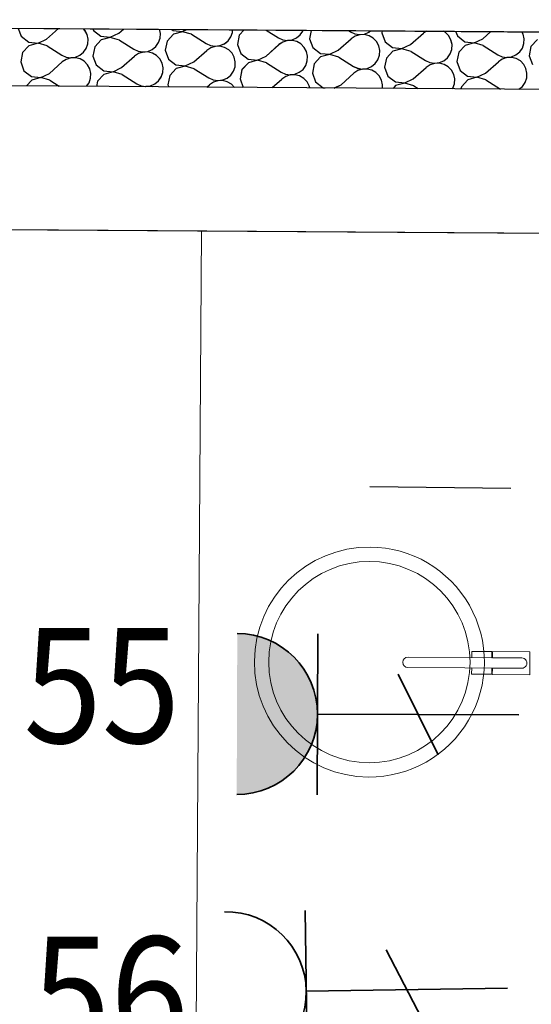
# Model space of a CAD drawing. Units: millimetres. Extents: x 1297 to 26387, y 467 to 26748.
# Drawn here: x 2316 to 2405, y 11736 to 11907 of the extents above; entities that cross this region are included whole.
import ezdxf
from ezdxf.enums import TextEntityAlignment as Align

# ---------------------------------------------------------------- set-up
doc = ezdxf.new("R2010")
doc.units = ezdxf.units.MM
doc.header["$LTSCALE"] = 100
doc.layers.add('_EL-Priključnice', color=3, linetype='Continuous', lineweight=35)
for name, color, linetype in [('el', 30, 'Continuous'), ('Floors', 7, 'Continuous'), ('Namestaj kuhinja', 7, 'Continuous'), ('Spoljni zidovi', 7, 'Continuous'), ('STAN 3', 7, 'Continuous')]:
    doc.layers.add(name, color=color, linetype=linetype)
doc.styles.get("Standard").update_dxf_attribs({"font": 'arial.ttf'})

# ---------------------------------------------------------------- blocks, each defined once
blk = doc.blocks.new('ko1f')
for p, q in [((-2, 5), (2, 5)), ((0, 5), (0, 0)), ((-1, 2), (1, 3))]:
    blk.add_line(p, q)
blk.add_arc((0, 7), 2, 180, 0)
for tag, p in [('OZNAKA', (-2, 8)), ('STRUJNIKRUG', (1.5, 1.5))]:
    blk.add_attdef(tag, p, '', height=2)
at = {"flags": 1}
blk.add_attdef('RO', text='', height=1, dxfattribs=at).set_placement((0, 5), align=Align.CENTER)
blk = doc.blocks.new('Stan br.3')
at = {"layer": 'Floors', "color": 8, "linetype": 'Continuous'}
blk.add_line((-457.68, 466.34), (139.37, 462.28), dxfattribs=at)
at = {"layer": 'Namestaj kuhinja', "color": 8, "linetype": 'Continuous', "lineweight": 18}
for p, q in [((-205.54, 274.95), (-204.47, 429.63)), ((-204.47, 429.63), (-144.33, 429.21)), ((-157.48, 355.41), (-157.47, 356.48)), ((-157.47, 356.48), (-153.97, 356.45)), ((-153.97, 356.45), (-153.98, 355.38)), ((-153.88, 355.38), (-153.87, 356.48)), ((-153.87, 356.48), (-147.37, 356.43)), ((-147.37, 356.43), (-147.4, 352.44)), ((-168.56, 355.48), (-148.78, 355.35)), ((-153.98, 355.38), (-157.48, 355.41)), ((-148.78, 355.35), (-153.88, 355.38)), ((-148.79, 353.55), (-168.58, 353.68)), ((-157.5, 352.54), (-157.49, 353.61)), ((-157.49, 353.61), (-153.99, 353.58)), ((-153.99, 353.58), (-154, 352.51)), ((-153.9, 352.48), (-153.89, 353.58)), ((-153.89, 353.58), (-148.79, 353.55)), ((-154, 352.51), (-157.5, 352.54)), ((-147.4, 352.44), (-153.9, 352.48))]:
    blk.add_line(p, q, dxfattribs=at)
blk.add_circle((-175.28, 354.63), 17.5, dxfattribs=at)
for centre, radius, start, end in [((-175.28, 354.63), 20, 89.6036, 269.6036), ((-175.28, 354.63), 20, 269.6036, 89.6036), ((-168.57, 354.58), 0.9, 89.4564, 269.4564), ((-148.79, 354.45), 0.9, 269.6036, 89.6036), ((-148.79, 354.45), 0.9, 269.6036, 89.6036)]:
    blk.add_arc(centre, radius, start, end, dxfattribs=at)
at = {"layer": 'Spoljni zidovi', "color": 8, "linetype": 'Continuous', "lineweight": 20}
for p, q in [((-80.68, 463.78), (-237.68, 464.85)), ((-237.92, 429.85), (-80.92, 428.78))]:
    blk.add_line(p, q, dxfattribs=at)
at = {"layer": 'Spoljni zidovi', "color": 8, "linetype": 'Continuous'}
for p, q in [((-236.33, 464.84), (-235.81, 463.45)), ((-231.41, 462.98), (-229.36, 464.79)), ((-224.76, 464.49), (-225.02, 464.76)), ((-224.37, 463.77), (-224.76, 464.49)), ((-223.36, 464.75), (-223.25, 464.46)), ((-223.25, 464.46), (-221.96, 463.45)), ((-218.85, 463.99), (-218.03, 464.71)), ((-211.63, 463.96), (-211.78, 464.67)), ((-209.65, 464.66), (-209.4, 464.46)), ((-209.4, 464.46), (-207.77, 464.28)), ((-207.77, 464.26), (-209.35, 463.83)), ((-207.77, 464.28), (-207.03, 464.64)), ((-206.2, 463.8), (-207.77, 464.26)), ((-199.39, 463.36), (-199.11, 464.14)), ((-199.11, 464.14), (-199.09, 464.58)), ((-197.04, 464.57), (-197.91, 463.63)), ((-193.23, 464.54), (-191.1, 463.2)), ((-187.3, 463.69), (-186.83, 464.37)), ((-186.83, 464.37), (-186.78, 464.5)), ((-185.38, 464.49), (-185.67, 463.03)), ((-178.92, 464.45), (-178.54, 464.21)), ((-178.54, 464.21), (-177.79, 463.86)), ((-176.15, 463.85), (-175.39, 464.17)), ((-175.39, 464.17), (-175.08, 464.42)), ((-173.04, 464.41), (-173.11, 464.04)), ((-173.11, 464.04), (-172.54, 462.5)), ((-165.37, 464.35), (-165.88, 464.02)), ((-162.06, 464.14), (-162.4, 464.33)), ((-161.48, 463.54), (-162.06, 464.14)), ((-160.28, 464.32), (-159.98, 463.51)), ((-155.57, 463.04), (-154.17, 464.28)), ((-148.53, 463.82), (-148.75, 464.24)), ((-235.81, 463.45), (-234.52, 462.45)), ((-234.52, 462.45), (-232.89, 462.27)), ((-232.89, 462.27), (-231.41, 462.98)), ((-224.19, 462.96), (-224.37, 463.77)), ((-224.23, 462.13), (-224.19, 462.96)), ((-221.91, 462.82), (-223.03, 461.62)), ((-221.96, 463.45), (-220.33, 463.28)), ((-220.33, 463.25), (-221.91, 462.82)), ((-220.33, 463.28), (-218.85, 463.99)), ((-218.76, 462.79), (-220.33, 463.25)), ((-218.76, 462.79), (-216.22, 461.19)), ((-212.42, 461.68), (-211.95, 462.36)), ((-211.95, 462.36), (-211.67, 463.14)), ((-211.67, 463.14), (-211.63, 463.96)), ((-210.47, 462.63), (-210.79, 461.02)), ((-209.35, 463.83), (-210.47, 462.63)), ((-206.2, 463.8), (-203.66, 462.19)), ((-200.51, 462.16), (-199.86, 462.68)), ((-199.86, 462.68), (-199.39, 463.36)), ((-197.91, 463.63), (-198.23, 462.03)), ((-191.1, 463.2), (-190.35, 462.86)), ((-190.31, 462.46), (-191, 462)), ((-190.35, 462.86), (-189.53, 462.74)), ((-189.53, 462.71), (-190.31, 462.46)), ((-189.53, 462.74), (-188.71, 462.84)), ((-188.7, 462.74), (-189.53, 462.71)), ((-188.71, 462.84), (-187.95, 463.17)), ((-187.89, 462.54), (-188.7, 462.74)), ((-187.95, 463.17), (-187.3, 463.69)), ((-187.18, 462.12), (-187.89, 462.54)), ((-185.67, 463.03), (-185.1, 461.5)), ((-180.69, 461.02), (-178.44, 463.01)), ((-177.75, 463.47), (-178.44, 463.01)), ((-177.79, 463.86), (-176.97, 463.74)), ((-176.97, 463.72), (-177.75, 463.47)), ((-176.97, 463.74), (-176.15, 463.85)), ((-176.14, 463.74), (-176.97, 463.72)), ((-175.34, 463.54), (-176.14, 463.74)), ((-174.62, 463.13), (-175.34, 463.54)), ((-174.04, 462.54), (-174.62, 463.13)), ((-173.65, 461.81), (-174.04, 462.54)), ((-172.54, 462.5), (-171.24, 461.5)), ((-168.13, 462.03), (-165.88, 464.02)), ((-161.09, 462.81), (-161.48, 463.54)), ((-160.91, 462.01), (-161.09, 462.81)), ((-159.98, 463.51), (-158.68, 462.5)), ((-158.68, 462.5), (-157.05, 462.33)), ((-157.05, 462.33), (-155.57, 463.04)), ((-148.35, 463.01), (-148.53, 463.82)), ((-148.4, 462.19), (-148.35, 463.01)), ((-146.07, 462.88), (-147.19, 461.68)), ((-235.59, 460.62), (-235.91, 459.01)), ((-234.47, 461.82), (-235.59, 460.62)), ((-232.89, 462.25), (-234.47, 461.82)), ((-231.32, 461.78), (-232.89, 462.25)), ((-231.32, 461.78), (-228.78, 460.18)), ((-225.62, 460.15), (-224.98, 460.67)), ((-224.98, 460.67), (-224.51, 461.35)), ((-224.51, 461.35), (-224.23, 462.13)), ((-223.03, 461.62), (-223.35, 460.01)), ((-216.22, 461.19), (-215.47, 460.85)), ((-215.47, 460.85), (-214.65, 460.72)), ((-214.64, 460.7), (-215.43, 460.45)), ((-214.65, 460.72), (-213.83, 460.83)), ((-213.82, 460.73), (-214.64, 460.7)), ((-213.83, 460.83), (-213.06, 461.16)), ((-213.01, 460.52), (-213.82, 460.73)), ((-213.06, 461.16), (-212.42, 461.68)), ((-210.79, 461.02), (-210.22, 459.48)), ((-205.81, 459.01), (-203.56, 461)), ((-203.66, 462.19), (-202.91, 461.85)), ((-202.87, 461.45), (-203.56, 461)), ((-202.91, 461.85), (-202.09, 461.73)), ((-202.08, 461.71), (-202.87, 461.45)), ((-202.09, 461.73), (-201.27, 461.84)), ((-201.26, 461.73), (-202.08, 461.71)), ((-201.27, 461.84), (-200.51, 462.16)), ((-200.45, 461.53), (-201.26, 461.73)), ((-199.74, 461.12), (-200.45, 461.53)), ((-199.16, 460.52), (-199.74, 461.12)), ((-198.23, 462.03), (-197.66, 460.49)), ((-193.25, 460.02), (-191, 462)), ((-186.6, 461.53), (-187.18, 462.12)), ((-186.21, 460.8), (-186.6, 461.53)), ((-186.03, 459.99), (-186.21, 460.8)), ((-185.1, 461.5), (-183.8, 460.49)), ((-182.17, 460.32), (-180.69, 461.02)), ((-173.47, 461), (-173.65, 461.81)), ((-173.52, 460.17), (-173.47, 461)), ((-171.19, 460.87), (-172.31, 459.67)), ((-171.24, 461.5), (-169.61, 461.32)), ((-169.61, 461.3), (-171.19, 460.87)), ((-169.61, 461.32), (-168.13, 462.03)), ((-168.04, 460.83), (-169.61, 461.3)), ((-168.04, 460.83), (-165.5, 459.23)), ((-161.23, 460.4), (-160.96, 461.18)), ((-160.96, 461.18), (-160.91, 462.01)), ((-159.75, 460.67), (-160.07, 459.06)), ((-158.63, 461.87), (-159.75, 460.67)), ((-157.05, 462.3), (-158.63, 461.87)), ((-155.48, 461.84), (-157.05, 462.3)), ((-155.48, 461.84), (-152.94, 460.24)), ((-149.79, 460.21), (-149.14, 460.73)), ((-149.14, 460.73), (-148.67, 461.4)), ((-148.67, 461.4), (-148.4, 462.19)), ((-147.19, 461.68), (-147.51, 460.07)), ((-235.91, 459.01), (-235.34, 457.47)), ((-230.93, 457), (-228.68, 458.99)), ((-228.78, 460.18), (-228.02, 459.84)), ((-227.99, 459.44), (-228.68, 458.99)), ((-228.02, 459.84), (-227.21, 459.72)), ((-227.2, 459.69), (-227.99, 459.44)), ((-227.21, 459.72), (-226.39, 459.82)), ((-226.38, 459.72), (-227.2, 459.69)), ((-226.39, 459.82), (-225.62, 460.15)), ((-225.57, 459.52), (-226.38, 459.72)), ((-224.86, 459.11), (-225.57, 459.52)), ((-224.28, 458.51), (-224.86, 459.11)), ((-223.35, 460.01), (-222.78, 458.48)), ((-218.37, 458.01), (-216.12, 459.99)), ((-215.43, 460.45), (-216.12, 459.99)), ((-212.3, 460.11), (-213.01, 460.52)), ((-211.72, 459.52), (-212.3, 460.11)), ((-211.33, 458.79), (-211.72, 459.52)), ((-210.22, 459.48), (-208.92, 458.48)), ((-207.29, 458.3), (-205.81, 459.01)), ((-198.77, 459.8), (-199.16, 460.52)), ((-198.59, 458.99), (-198.77, 459.8)), ((-198.64, 458.16), (-198.59, 458.99)), ((-197.66, 460.49), (-196.36, 459.48)), ((-196.36, 459.48), (-194.73, 459.31)), ((-194.73, 459.29), (-196.31, 458.85)), ((-194.73, 459.31), (-193.25, 460.02)), ((-193.16, 458.82), (-194.73, 459.29)), ((-186.35, 458.39), (-186.08, 459.17)), ((-186.08, 459.17), (-186.03, 459.99)), ((-183.75, 459.86), (-184.87, 458.66)), ((-183.8, 460.49), (-182.17, 460.32)), ((-182.17, 460.29), (-183.75, 459.86)), ((-180.6, 459.83), (-182.17, 460.29)), ((-180.6, 459.83), (-178.06, 458.22)), ((-174.26, 458.72), (-173.79, 459.39)), ((-173.79, 459.39), (-173.52, 460.17)), ((-172.31, 459.67), (-172.63, 458.06)), ((-165.5, 459.23), (-164.75, 458.89)), ((-164.75, 458.89), (-163.93, 458.77)), ((-163.11, 458.87), (-162.35, 459.2)), ((-162.35, 459.2), (-161.7, 459.72)), ((-161.7, 459.72), (-161.23, 460.4)), ((-160.07, 459.06), (-159.5, 457.53)), ((-155.09, 457.05), (-152.85, 459.04)), ((-152.94, 460.24), (-152.19, 459.9)), ((-152.16, 459.5), (-152.85, 459.04)), ((-152.19, 459.9), (-151.37, 459.77)), ((-151.37, 459.75), (-152.16, 459.5)), ((-151.37, 459.77), (-150.55, 459.88)), ((-150.54, 459.78), (-151.37, 459.75)), ((-150.55, 459.88), (-149.79, 460.21)), ((-149.74, 459.57), (-150.54, 459.78)), ((-149.02, 459.16), (-149.74, 459.57)), ((-148.44, 458.57), (-149.02, 459.16)), ((-147.51, 460.07), (-146.94, 458.53)), ((-235.34, 457.47), (-234.04, 456.47)), ((-223.89, 457.78), (-224.28, 458.51)), ((-223.71, 456.98), (-223.89, 457.78)), ((-222.78, 458.48), (-221.48, 457.47)), ((-221.48, 457.47), (-219.85, 457.3)), ((-219.85, 457.27), (-221.43, 456.84)), ((-219.85, 457.3), (-218.37, 458.01)), ((-218.28, 456.81), (-219.85, 457.27)), ((-211.15, 457.98), (-211.33, 458.79)), ((-211.2, 457.16), (-211.15, 457.98)), ((-208.87, 457.85), (-209.99, 456.65)), ((-208.92, 458.48), (-207.29, 458.3)), ((-207.29, 458.28), (-208.87, 457.85)), ((-205.72, 457.82), (-207.29, 458.28)), ((-205.72, 457.82), (-203.18, 456.21)), ((-199.38, 456.7), (-198.91, 457.38)), ((-198.91, 457.38), (-198.64, 458.16)), ((-197.43, 457.65), (-197.75, 456.05)), ((-196.31, 458.85), (-197.43, 457.65)), ((-193.16, 458.82), (-190.62, 457.22)), ((-190.62, 457.22), (-189.87, 456.88)), ((-188.23, 456.86), (-187.47, 457.19)), ((-187.47, 457.19), (-186.82, 457.71)), ((-186.82, 457.71), (-186.35, 458.39)), ((-184.87, 458.66), (-185.19, 457.05)), ((-178.06, 458.22), (-177.31, 457.88)), ((-177.27, 457.49), (-177.96, 457.03)), ((-177.31, 457.88), (-176.49, 457.76)), ((-176.49, 457.74), (-177.27, 457.49)), ((-176.49, 457.76), (-175.67, 457.87)), ((-175.66, 457.76), (-176.49, 457.74)), ((-175.67, 457.87), (-174.91, 458.19)), ((-174.86, 457.56), (-175.66, 457.76)), ((-174.91, 458.19), (-174.26, 458.72)), ((-174.14, 457.15), (-174.86, 457.56)), ((-172.63, 458.06), (-172.06, 456.52)), ((-167.65, 456.05), (-165.41, 458.03)), ((-164.72, 458.49), (-165.41, 458.03)), ((-163.93, 458.74), (-164.72, 458.49)), ((-163.93, 458.77), (-163.11, 458.87)), ((-163.1, 458.77), (-163.93, 458.74)), ((-162.3, 458.57), (-163.1, 458.77)), ((-161.58, 458.16), (-162.3, 458.57)), ((-161, 457.56), (-161.58, 458.16)), ((-160.61, 456.83), (-161, 457.56)), ((-159.5, 457.53), (-158.2, 456.52)), ((-148.05, 457.84), (-148.44, 458.57)), ((-147.87, 457.03), (-148.05, 457.84)), ((-233.99, 455.84), (-234.93, 454.83)), ((-234.04, 456.47), (-232.41, 456.29)), ((-232.41, 456.27), (-233.99, 455.84)), ((-232.41, 456.29), (-230.93, 457)), ((-230.84, 455.8), (-232.41, 456.27)), ((-230.84, 455.8), (-229.23, 454.79)), ((-224.03, 455.37), (-223.76, 456.15)), ((-223.76, 456.15), (-223.71, 456.98)), ((-222.55, 455.64), (-222.73, 454.74)), ((-221.43, 456.84), (-222.55, 455.64)), ((-218.28, 456.81), (-215.74, 455.21)), ((-212.59, 455.18), (-211.94, 455.7)), ((-211.94, 455.7), (-211.47, 456.37)), ((-211.47, 456.37), (-211.2, 457.16)), ((-209.99, 456.65), (-210.31, 455.04)), ((-203.18, 456.21), (-202.43, 455.87)), ((-202.39, 455.47), (-203.08, 455.02)), ((-202.43, 455.87), (-201.61, 455.75)), ((-201.61, 455.72), (-202.39, 455.47)), ((-201.61, 455.75), (-200.79, 455.86)), ((-200.78, 455.75), (-201.61, 455.72)), ((-200.79, 455.86), (-200.03, 456.18)), ((-199.98, 455.55), (-200.78, 455.75)), ((-200.03, 456.18), (-199.38, 456.7)), ((-199.26, 455.14), (-199.98, 455.55)), ((-197.75, 456.05), (-197.2, 454.57)), ((-192.21, 454.54), (-190.52, 456.02)), ((-189.83, 456.48), (-190.52, 456.02)), ((-189.87, 456.88), (-189.05, 456.76)), ((-189.05, 456.73), (-189.83, 456.48)), ((-189.05, 456.76), (-188.23, 456.86)), ((-188.22, 456.76), (-189.05, 456.73)), ((-187.42, 456.56), (-188.22, 456.76)), ((-186.7, 456.14), (-187.42, 456.56)), ((-186.12, 455.55), (-186.7, 456.14)), ((-185.73, 454.82), (-186.12, 455.55)), ((-185.19, 457.05), (-184.62, 455.52)), ((-184.62, 455.52), (-183.32, 454.51)), ((-180.21, 455.04), (-177.96, 457.03)), ((-173.56, 456.56), (-174.14, 457.15)), ((-173.17, 455.83), (-173.56, 456.56)), ((-172.99, 455.02), (-173.17, 455.83)), ((-172.06, 456.52), (-170.76, 455.52)), ((-170.76, 455.52), (-169.13, 455.34)), ((-169.13, 455.34), (-167.65, 456.05)), ((-160.43, 456.03), (-160.61, 456.83)), ((-160.48, 455.2), (-160.43, 456.03)), ((-158.15, 455.89), (-159.27, 454.69)), ((-158.2, 456.52), (-156.57, 456.35)), ((-156.57, 456.32), (-158.15, 455.89)), ((-156.57, 456.35), (-155.09, 457.05)), ((-155, 455.86), (-156.57, 456.32)), ((-155, 455.86), (-152.48, 454.27)), ((-148.19, 455.42), (-147.92, 456.21)), ((-147.92, 456.21), (-147.87, 457.03)), ((-80.75, 453.78), (-237.75, 454.85)), ((-224.46, 454.76), (-224.03, 455.37)), ((-215.74, 455.21), (-214.99, 454.87)), ((-214.99, 454.87), (-214.17, 454.74)), ((-214.17, 454.72), (-214.27, 454.69)), ((-214.17, 454.74), (-213.35, 454.85)), ((-213.34, 454.74), (-214.17, 454.72)), ((-213.35, 454.85), (-212.59, 455.18)), ((-213.07, 454.68), (-213.34, 454.74)), ((-210.31, 455.04), (-210.17, 454.66)), ((-203.54, 454.61), (-203.08, 455.02)), ((-198.72, 454.58), (-199.26, 455.14)), ((-185.65, 454.49), (-185.73, 454.82)), ((-183.32, 454.51), (-182.99, 454.47)), ((-181.42, 454.46), (-180.21, 455.04)), ((-173.02, 454.41), (-172.99, 455.02)), ((-170.71, 454.88), (-171.17, 454.39)), ((-169.13, 455.32), (-170.71, 454.88)), ((-167.56, 454.85), (-169.13, 455.32)), ((-167.56, 454.85), (-166.78, 454.36)), ((-160.82, 454.32), (-160.75, 454.42)), ((-160.75, 454.42), (-160.48, 455.2)), ((-159.27, 454.69), (-159.35, 454.31)), ((-149.28, 454.25), (-148.67, 454.75)), ((-148.67, 454.75), (-148.19, 455.42))]:
    blk.add_line(p, q, dxfattribs=at)
at = {"layer": 'STAN 3', "color": 8, "linetype": 'Continuous'}
blk.add_line((-422.94, 431.1), (-144.33, 429.21), dxfattribs=at)

msp = doc.modelspace()

# ---------------------------------------------------------------- hatches: boundary and pattern name
at = {"layer": 'el', "lineweight": -2}
h = msp.add_hatch(color=8, dxfattribs=at)
h.dxf.hatch_style = 1
h.paths.add_polyline_path([(2358.3, 11799.69, 0.072697), (2354.3, 11800.29), (2354.2, 11772.29, 0.057918), (2357.41, 11772.65)])
h.paths.add_polyline_path([(2361.14, 11798.47, 0.055304), (2358.3, 11799.69), (2357.41, 11772.65, 0.055304), (2360.33, 11773.68)])
h.paths.add_polyline_path([(2360.33, 11773.68, 0.120715), (2365.47, 11777.91), (2365.91, 11791.25, -0.220934), (2366.67, 11792.76, 0.144987), (2361.14, 11798.47)])
h.paths.add_polyline_path([(2365.47, 11777.91, 0.287947), (2366.67, 11792.76, 0.220934), (2365.91, 11791.25)])

# ---------------------------------------------------------------- linework, layer by layer
at = {"layer": 'el', "color": 8, "lineweight": -2}
msp.add_line((2377.36, 11825.82), (2401.85, 11825.57), dxfattribs=at)
at = {"layer": 'Floors', "color": 8, "linetype": 'Continuous'}
msp.add_line((2094.87, 11907.02), (2691.92, 11902.96), dxfattribs=at)
at = {"layer": 'Namestaj kuhinja', "color": 8, "linetype": 'Continuous', "lineweight": 18}
for p, q in [((2347.01, 11715.63), (2348.08, 11870.31)), ((2348.08, 11870.31), (2408.22, 11869.89)), ((2383.99, 11796.16), (2403.77, 11796.03)), ((2395.07, 11796.09), (2395.08, 11797.16)), ((2398.57, 11796.06), (2395.07, 11796.09)), ((2395.08, 11797.16), (2398.58, 11797.13)), ((2398.58, 11797.13), (2398.57, 11796.06)), ((2398.67, 11796.06), (2398.68, 11797.16)), ((2403.77, 11796.03), (2398.67, 11796.06)), ((2398.68, 11797.16), (2405.18, 11797.11)), ((2405.18, 11797.11), (2405.15, 11793.12)), ((2403.76, 11794.23), (2383.97, 11794.36)), ((2395.05, 11793.22), (2395.06, 11794.29)), ((2395.06, 11794.29), (2398.56, 11794.26)), ((2398.56, 11794.26), (2398.55, 11793.19)), ((2398.65, 11793.17), (2398.66, 11794.26)), ((2398.66, 11794.26), (2403.76, 11794.23)), ((2398.55, 11793.19), (2395.05, 11793.22)), ((2405.15, 11793.12), (2398.65, 11793.17))]:
    msp.add_line(p, q, dxfattribs=at)
msp.add_circle((2377.27, 11795.31), 17.5, dxfattribs=at)
for centre, radius, start, end in [((2377.27, 11795.31), 20, 89.6036, 269.6036), ((2377.27, 11795.31), 20, 269.6036, 89.6036), ((2383.98, 11795.26), 0.9, 89.4564, 269.4564), ((2403.76, 11795.13), 0.9, 269.6036, 89.6036), ((2403.76, 11795.13), 0.9, 269.6036, 89.6036)]:
    msp.add_arc(centre, radius, start, end, dxfattribs=at)
at = {"layer": 'Spoljni zidovi', "color": 8, "linetype": 'Continuous', "lineweight": 20}
for p, q in [((2471.87, 11904.46), (2314.87, 11905.53)), ((2314.63, 11870.53), (2471.63, 11869.46))]:
    msp.add_line(p, q, dxfattribs=at)
at = {"layer": 'Spoljni zidovi', "color": 8, "linetype": 'Continuous'}
for p, q in [((2316.22, 11905.52), (2316.74, 11904.13)), ((2321.14, 11903.66), (2323.19, 11905.47)), ((2327.79, 11905.18), (2327.53, 11905.44)), ((2329.19, 11905.43), (2329.3, 11905.14)), ((2333.7, 11904.67), (2334.52, 11905.39)), ((2340.92, 11904.64), (2340.77, 11905.35)), ((2342.9, 11905.34), (2343.15, 11905.14)), ((2316.74, 11904.13), (2318.03, 11903.13)), ((2319.66, 11902.95), (2321.14, 11903.66)), ((2328.19, 11904.45), (2327.79, 11905.18)), ((2328.36, 11903.64), (2328.19, 11904.45)), ((2328.32, 11902.81), (2328.36, 11903.64)), ((2329.3, 11905.14), (2330.59, 11904.13)), ((2330.59, 11904.13), (2332.22, 11903.96)), ((2332.22, 11903.94), (2330.64, 11903.5)), ((2332.22, 11903.96), (2333.7, 11904.67)), ((2333.8, 11903.47), (2332.22, 11903.94)), ((2340.6, 11903.04), (2340.88, 11903.82)), ((2340.88, 11903.82), (2340.92, 11904.64)), ((2343.2, 11904.51), (2342.08, 11903.31)), ((2343.15, 11905.14), (2344.78, 11904.97)), ((2344.78, 11904.94), (2343.2, 11904.51)), ((2344.78, 11904.97), (2345.52, 11905.32)), ((2346.35, 11904.48), (2344.78, 11904.94)), ((2346.35, 11904.48), (2348.89, 11902.88)), ((2352.69, 11903.37), (2353.16, 11904.04)), ((2353.16, 11904.04), (2353.44, 11904.82)), ((2353.44, 11904.82), (2353.46, 11905.27)), ((2354.64, 11904.32), (2354.32, 11902.71)), ((2355.51, 11905.25), (2354.64, 11904.32)), ((2359.32, 11905.23), (2361.45, 11903.88)), ((2361.45, 11903.88), (2362.2, 11903.54)), ((2363.84, 11903.52), (2364.6, 11903.85)), ((2364.6, 11903.85), (2365.25, 11904.37)), ((2365.25, 11904.37), (2365.72, 11905.05)), ((2365.72, 11905.05), (2365.77, 11905.18)), ((2367.17, 11905.17), (2366.88, 11903.71)), ((2366.88, 11903.71), (2367.45, 11902.18)), ((2371.86, 11901.71), (2374.11, 11903.69)), ((2373.63, 11905.13), (2374.01, 11904.89)), ((2374.01, 11904.89), (2374.76, 11904.55)), ((2374.8, 11904.15), (2374.11, 11903.69)), ((2374.76, 11904.55), (2375.58, 11904.42)), ((2375.59, 11904.4), (2374.8, 11904.15)), ((2375.58, 11904.42), (2376.4, 11904.53)), ((2376.41, 11904.43), (2375.59, 11904.4)), ((2376.4, 11904.53), (2377.16, 11904.86)), ((2377.22, 11904.22), (2376.41, 11904.43)), ((2377.16, 11904.86), (2377.47, 11905.1)), ((2377.93, 11903.81), (2377.22, 11904.22)), ((2378.51, 11903.22), (2377.93, 11903.81)), ((2379.51, 11905.09), (2379.44, 11904.72)), ((2379.44, 11904.72), (2380.01, 11903.18)), ((2384.42, 11902.71), (2386.67, 11904.7)), ((2387.18, 11905.04), (2386.67, 11904.7)), ((2390.49, 11904.82), (2390.15, 11905.02)), ((2391.07, 11904.22), (2390.49, 11904.82)), ((2391.46, 11903.5), (2391.07, 11904.22)), ((2392.27, 11905), (2392.57, 11904.19)), ((2392.57, 11904.19), (2393.87, 11903.18)), ((2395.5, 11903.01), (2396.98, 11903.72)), ((2396.98, 11903.72), (2398.38, 11904.96)), ((2404.02, 11904.5), (2403.8, 11904.92)), ((2404.2, 11903.69), (2404.02, 11904.5)), ((2404.15, 11902.87), (2404.2, 11903.69)), ((2318.08, 11902.5), (2316.96, 11901.3)), ((2318.03, 11903.13), (2319.66, 11902.95)), ((2319.66, 11902.93), (2318.08, 11902.5)), ((2321.24, 11902.47), (2319.66, 11902.93)), ((2321.24, 11902.47), (2323.77, 11900.86)), ((2327.57, 11901.35), (2328.04, 11902.03)), ((2328.04, 11902.03), (2328.32, 11902.81)), ((2329.52, 11902.3), (2329.2, 11900.7)), ((2330.64, 11903.5), (2329.52, 11902.3)), ((2333.8, 11903.47), (2336.33, 11901.87)), ((2339.49, 11901.84), (2340.13, 11902.36)), ((2340.13, 11902.36), (2340.6, 11903.04)), ((2342.08, 11903.31), (2341.76, 11901.7)), ((2348.89, 11902.88), (2349.64, 11902.53)), ((2349.68, 11902.14), (2348.99, 11901.68)), ((2349.64, 11902.53), (2350.46, 11902.41)), ((2350.47, 11902.39), (2349.68, 11902.14)), ((2350.46, 11902.41), (2351.28, 11902.52)), ((2351.29, 11902.41), (2350.47, 11902.39)), ((2351.28, 11902.52), (2352.05, 11902.84)), ((2352.1, 11902.21), (2351.29, 11902.41)), ((2352.05, 11902.84), (2352.69, 11903.37)), ((2352.81, 11901.8), (2352.1, 11902.21)), ((2354.32, 11902.71), (2354.89, 11901.17)), ((2359.3, 11900.7), (2361.55, 11902.69)), ((2362.24, 11903.14), (2361.55, 11902.69)), ((2362.2, 11903.54), (2363.02, 11903.42)), ((2363.03, 11903.39), (2362.24, 11903.14)), ((2363.02, 11903.42), (2363.84, 11903.52)), ((2363.85, 11903.42), (2363.03, 11903.39)), ((2364.66, 11903.22), (2363.85, 11903.42)), ((2365.37, 11902.81), (2364.66, 11903.22)), ((2365.95, 11902.21), (2365.37, 11902.81)), ((2366.34, 11901.48), (2365.95, 11902.21)), ((2367.45, 11902.18), (2368.75, 11901.17)), ((2378.9, 11902.49), (2378.51, 11903.22)), ((2379.08, 11901.68), (2378.9, 11902.49)), ((2380.01, 11903.18), (2381.31, 11902.18)), ((2381.31, 11902.18), (2382.94, 11902)), ((2382.94, 11901.98), (2381.36, 11901.55)), ((2382.94, 11902), (2384.42, 11902.71)), ((2384.51, 11901.52), (2382.94, 11901.98)), ((2391.64, 11902.69), (2391.46, 11903.5)), ((2391.59, 11901.86), (2391.64, 11902.69)), ((2393.92, 11902.55), (2392.8, 11901.35)), ((2393.87, 11903.18), (2395.5, 11903.01)), ((2395.5, 11902.98), (2393.92, 11902.55)), ((2397.07, 11902.52), (2395.5, 11902.98)), ((2397.07, 11902.52), (2399.61, 11900.92)), ((2403.41, 11901.41), (2403.88, 11902.09)), ((2403.88, 11902.09), (2404.15, 11902.87)), ((2405.36, 11902.36), (2405.04, 11900.75)), ((2406.48, 11903.56), (2405.36, 11902.36)), ((2316.96, 11901.3), (2316.64, 11899.69)), ((2323.77, 11900.86), (2324.53, 11900.52)), ((2324.53, 11900.52), (2325.34, 11900.4)), ((2325.35, 11900.38), (2324.56, 11900.12)), ((2325.34, 11900.4), (2326.16, 11900.51)), ((2326.17, 11900.4), (2325.35, 11900.38)), ((2326.16, 11900.51), (2326.93, 11900.83)), ((2326.98, 11900.2), (2326.17, 11900.4)), ((2326.93, 11900.83), (2327.57, 11901.35)), ((2327.69, 11899.79), (2326.98, 11900.2)), ((2329.2, 11900.7), (2329.77, 11899.16)), ((2334.18, 11898.69), (2336.43, 11900.67)), ((2336.33, 11901.87), (2337.09, 11901.53)), ((2337.12, 11901.13), (2336.43, 11900.67)), ((2337.09, 11901.53), (2337.9, 11901.41)), ((2337.91, 11901.38), (2337.12, 11901.13)), ((2337.9, 11901.41), (2338.72, 11901.51)), ((2338.73, 11901.41), (2337.91, 11901.38)), ((2338.72, 11901.51), (2339.49, 11901.84)), ((2339.54, 11901.21), (2338.73, 11901.41)), ((2340.25, 11900.79), (2339.54, 11901.21)), ((2340.83, 11900.2), (2340.25, 11900.79)), ((2341.22, 11899.47), (2340.83, 11900.2)), ((2341.76, 11901.7), (2342.33, 11900.17)), ((2346.74, 11899.69), (2348.99, 11901.68)), ((2353.39, 11901.21), (2352.81, 11901.8)), ((2353.78, 11900.48), (2353.39, 11901.21)), ((2353.96, 11899.67), (2353.78, 11900.48)), ((2354.89, 11901.17), (2356.19, 11900.17)), ((2357.82, 11899.99), (2359.3, 11900.7)), ((2366.52, 11900.68), (2366.34, 11901.48)), ((2366.47, 11899.85), (2366.52, 11900.68)), ((2368.8, 11900.54), (2367.68, 11899.34)), ((2368.75, 11901.17), (2370.38, 11901)), ((2370.38, 11900.97), (2368.8, 11900.54)), ((2370.38, 11901), (2371.86, 11901.71)), ((2371.95, 11900.51), (2370.38, 11900.97)), ((2371.95, 11900.51), (2374.49, 11898.91)), ((2378.76, 11900.07), (2379.03, 11900.86)), ((2379.03, 11900.86), (2379.08, 11901.68)), ((2380.24, 11900.35), (2379.92, 11898.74)), ((2381.36, 11901.55), (2380.24, 11900.35)), ((2384.51, 11901.52), (2387.05, 11899.91)), ((2390.2, 11899.88), (2390.85, 11900.4)), ((2390.85, 11900.4), (2391.32, 11901.08)), ((2391.32, 11901.08), (2391.59, 11901.86)), ((2392.8, 11901.35), (2392.48, 11899.75)), ((2399.61, 11900.92), (2400.36, 11900.58)), ((2400.36, 11900.58), (2401.18, 11900.45)), ((2401.18, 11900.43), (2400.39, 11900.18)), ((2401.18, 11900.45), (2402, 11900.56)), ((2402.01, 11900.46), (2401.18, 11900.43)), ((2402, 11900.56), (2402.76, 11900.89)), ((2402.81, 11900.26), (2402.01, 11900.46)), ((2402.76, 11900.89), (2403.41, 11901.41)), ((2403.53, 11899.84), (2402.81, 11900.26)), ((2405.04, 11900.75), (2405.61, 11899.22)), ((2316.64, 11899.69), (2317.21, 11898.15)), ((2321.62, 11897.68), (2323.87, 11899.67)), ((2324.56, 11900.12), (2323.87, 11899.67)), ((2328.27, 11899.19), (2327.69, 11899.79)), ((2328.66, 11898.47), (2328.27, 11899.19)), ((2329.77, 11899.16), (2331.07, 11898.15)), ((2332.7, 11897.98), (2334.18, 11898.69)), ((2341.4, 11898.66), (2341.22, 11899.47)), ((2341.35, 11897.84), (2341.4, 11898.66)), ((2342.33, 11900.17), (2343.63, 11899.16)), ((2343.68, 11898.53), (2342.56, 11897.33)), ((2343.63, 11899.16), (2345.26, 11898.99)), ((2345.26, 11898.96), (2343.68, 11898.53)), ((2345.26, 11898.99), (2346.74, 11899.69)), ((2346.83, 11898.5), (2345.26, 11898.96)), ((2346.83, 11898.5), (2349.37, 11896.89)), ((2353.64, 11898.06), (2353.91, 11898.84)), ((2353.91, 11898.84), (2353.96, 11899.67)), ((2356.24, 11899.53), (2355.12, 11898.34)), ((2356.19, 11900.17), (2357.82, 11899.99)), ((2357.82, 11899.97), (2356.24, 11899.53)), ((2359.39, 11899.5), (2357.82, 11899.97)), ((2359.39, 11899.5), (2361.93, 11897.9)), ((2365.73, 11898.39), (2366.2, 11899.07)), ((2366.2, 11899.07), (2366.47, 11899.85)), ((2367.68, 11899.34), (2367.36, 11897.73)), ((2374.49, 11898.91), (2375.24, 11898.57)), ((2375.24, 11898.57), (2376.06, 11898.44)), ((2376.06, 11898.44), (2376.88, 11898.55)), ((2376.88, 11898.55), (2377.64, 11898.87)), ((2377.64, 11898.87), (2378.29, 11899.4)), ((2378.29, 11899.4), (2378.76, 11900.07)), ((2379.92, 11898.74), (2380.49, 11897.2)), ((2384.9, 11896.73), (2387.15, 11898.72)), ((2387.05, 11899.91), (2387.8, 11899.57)), ((2387.84, 11899.17), (2387.15, 11898.72)), ((2387.8, 11899.57), (2388.62, 11899.45)), ((2388.62, 11899.42), (2387.84, 11899.17)), ((2388.62, 11899.45), (2389.44, 11899.55)), ((2389.45, 11899.45), (2388.62, 11899.42)), ((2389.44, 11899.55), (2390.2, 11899.88)), ((2390.25, 11899.25), (2389.45, 11899.45)), ((2390.97, 11898.84), (2390.25, 11899.25)), ((2391.55, 11898.24), (2390.97, 11898.84)), ((2392.48, 11899.75), (2393.05, 11898.21)), ((2397.46, 11897.74), (2399.7, 11899.72)), ((2400.39, 11900.18), (2399.7, 11899.72)), ((2404.11, 11899.25), (2403.53, 11899.84)), ((2404.5, 11898.52), (2404.11, 11899.25)), ((2404.68, 11897.71), (2404.5, 11898.52)), ((2317.21, 11898.15), (2318.51, 11897.15)), ((2318.51, 11897.15), (2320.14, 11896.97)), ((2320.14, 11896.95), (2318.56, 11896.52)), ((2320.14, 11896.97), (2321.62, 11897.68)), ((2321.71, 11896.49), (2320.14, 11896.95)), ((2328.52, 11896.05), (2328.8, 11896.83)), ((2328.84, 11897.66), (2328.66, 11898.47)), ((2328.8, 11896.83), (2328.84, 11897.66)), ((2331.12, 11897.52), (2330, 11896.32)), ((2331.07, 11898.15), (2332.7, 11897.98)), ((2332.7, 11897.95), (2331.12, 11897.52)), ((2334.27, 11897.49), (2332.7, 11897.95)), ((2334.27, 11897.49), (2336.81, 11895.89)), ((2340.61, 11896.38), (2341.08, 11897.06)), ((2341.08, 11897.06), (2341.35, 11897.84)), ((2342.56, 11897.33), (2342.24, 11895.72)), ((2349.37, 11896.89), (2350.12, 11896.55)), ((2351.76, 11896.54), (2352.52, 11896.86)), ((2352.52, 11896.86), (2353.17, 11897.38)), ((2353.17, 11897.38), (2353.64, 11898.06)), ((2355.12, 11898.34), (2354.8, 11896.73)), ((2361.93, 11897.9), (2362.68, 11897.56)), ((2362.72, 11897.16), (2362.03, 11896.7)), ((2362.68, 11897.56), (2363.5, 11897.44)), ((2363.5, 11897.41), (2362.72, 11897.16)), ((2363.5, 11897.44), (2364.32, 11897.54)), ((2364.33, 11897.44), (2363.5, 11897.41)), ((2364.32, 11897.54), (2365.08, 11897.87)), ((2365.13, 11897.24), (2364.33, 11897.44)), ((2365.08, 11897.87), (2365.73, 11898.39)), ((2365.85, 11896.82), (2365.13, 11897.24)), ((2366.43, 11896.23), (2365.85, 11896.82)), ((2367.36, 11897.73), (2367.93, 11896.2)), ((2372.34, 11895.72), (2374.59, 11897.71)), ((2375.28, 11898.17), (2374.59, 11897.71)), ((2376.06, 11898.42), (2375.28, 11898.17)), ((2376.89, 11898.44), (2376.06, 11898.42)), ((2377.69, 11898.24), (2376.89, 11898.44)), ((2378.41, 11897.83), (2377.69, 11898.24)), ((2378.99, 11897.24), (2378.41, 11897.83)), ((2379.38, 11896.51), (2378.99, 11897.24)), ((2380.49, 11897.2), (2381.79, 11896.2)), ((2391.94, 11897.52), (2391.55, 11898.24)), ((2392.12, 11896.71), (2391.94, 11897.52)), ((2393.05, 11898.21), (2394.35, 11897.2)), ((2394.35, 11897.2), (2395.98, 11897.03)), ((2395.98, 11897), (2394.4, 11896.57)), ((2395.98, 11897.03), (2397.46, 11897.74)), ((2397.55, 11896.54), (2395.98, 11897)), ((2404.36, 11896.11), (2404.63, 11896.89)), ((2404.63, 11896.89), (2404.68, 11897.71)), ((2471.8, 11894.46), (2314.8, 11895.53)), ((2318.56, 11896.52), (2317.62, 11895.51)), ((2321.71, 11896.49), (2323.32, 11895.47)), ((2328.09, 11895.44), (2328.52, 11896.05)), ((2330, 11896.32), (2329.82, 11895.43)), ((2336.81, 11895.89), (2337.56, 11895.55)), ((2337.56, 11895.55), (2338.38, 11895.42)), ((2338.38, 11895.4), (2338.28, 11895.37)), ((2338.38, 11895.42), (2339.2, 11895.53)), ((2339.21, 11895.43), (2338.38, 11895.4)), ((2339.2, 11895.53), (2339.96, 11895.86)), ((2339.48, 11895.36), (2339.21, 11895.43)), ((2339.96, 11895.86), (2340.61, 11896.38)), ((2342.24, 11895.72), (2342.38, 11895.34)), ((2349.01, 11895.3), (2349.47, 11895.7)), ((2350.16, 11896.16), (2349.47, 11895.7)), ((2350.12, 11896.55), (2350.94, 11896.43)), ((2350.94, 11896.41), (2350.16, 11896.16)), ((2350.94, 11896.43), (2351.76, 11896.54)), ((2351.77, 11896.43), (2350.94, 11896.41)), ((2352.57, 11896.23), (2351.77, 11896.43)), ((2353.29, 11895.82), (2352.57, 11896.23)), ((2353.83, 11895.26), (2353.29, 11895.82)), ((2354.8, 11896.73), (2355.35, 11895.25)), ((2360.34, 11895.22), (2362.03, 11896.7)), ((2366.82, 11895.5), (2366.43, 11896.23)), ((2366.9, 11895.17), (2366.82, 11895.5)), ((2367.93, 11896.2), (2369.23, 11895.19)), ((2369.23, 11895.19), (2369.56, 11895.16)), ((2371.13, 11895.15), (2372.34, 11895.72)), ((2379.56, 11895.7), (2379.38, 11896.51)), ((2379.53, 11895.09), (2379.56, 11895.7)), ((2381.84, 11895.57), (2381.38, 11895.08)), ((2381.79, 11896.2), (2383.42, 11896.02)), ((2383.42, 11896), (2381.84, 11895.57)), ((2383.42, 11896.02), (2384.9, 11896.73)), ((2384.99, 11895.53), (2383.42, 11896)), ((2384.99, 11895.53), (2385.77, 11895.05)), ((2391.73, 11895.01), (2391.8, 11895.1)), ((2391.8, 11895.1), (2392.07, 11895.88)), ((2392.07, 11895.88), (2392.12, 11896.71)), ((2393.28, 11895.37), (2393.2, 11895)), ((2394.4, 11896.57), (2393.28, 11895.37)), ((2397.55, 11896.54), (2400.07, 11894.95)), ((2403.27, 11894.93), (2403.88, 11895.43)), ((2403.88, 11895.43), (2404.36, 11896.11))]:
    msp.add_line(p, q, dxfattribs=at)
at = {"layer": 'STAN 3', "color": 8, "linetype": 'Continuous'}
msp.add_line((2129.61, 11871.79), (2408.22, 11869.89), dxfattribs=at)

# ---------------------------------------------------------------- block references
msp.add_blockref('Stan br.3', (2552.55, 11440.68))
at = {"layer": '_EL-Priključnice', "color": 3, "lineweight": -2}
for p, xscale, yscale, zscale, rotation in [((2403.25, 11786.12), 6.999999999999991, 6.999999999999998, 6.999999999999998, 89.80263716272276), ((2401.29, 11738.59), 6.99999999999999, 6.999999999999997, 6.999999999999997, 90.8065844205487)]:
    msp.add_blockref('ko1f', p, dxfattribs=dict(at, xscale=xscale, yscale=yscale, zscale=zscale, rotation=rotation))

# ---------------------------------------------------------------- texts
at = {"layer": '_EL-Priključnice', "width": 0.9}
for s, p in [('55', (2317.12, 11781.24)), ('56', (2318.59, 11727.58))]:
    msp.add_text(s, height=20, rotation=359.9952, dxfattribs=at).set_placement(p)

doc.saveas('drawing.dxf')
